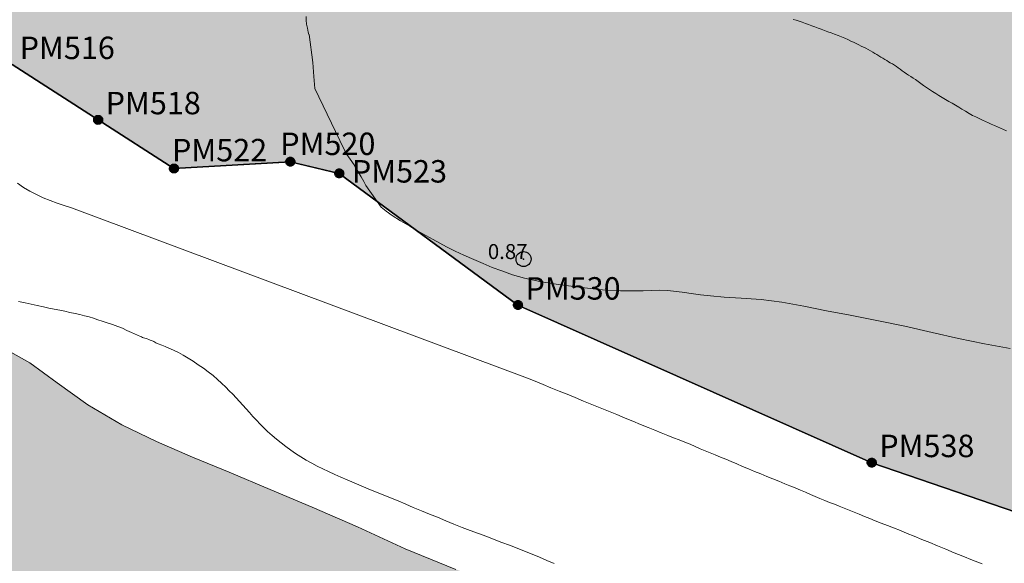
# Model space of a CAD drawing. Extents: x 497737 to 498987, y 1832160 to 1832970.
# Drawn here: x 498490 to 498555, y 1832336 to 1832372 of the extents above; entities that cross this region are included whole.
import ezdxf

# ---------------------------------------------------------------- set-up
doc = ezdxf.new("R2010")
doc.units = 0
doc.header["$MEASUREMENT"] = 0
doc.header["$PDMODE"] = 32
doc.header["$PDSIZE"] = -0.37
for name, color, linetype in [('0BUFER', 7, 'Continuous'), ('0MM', 7, 'Continuous'), ('0TODAS1K', 7, 'Continuous'), ('0VERT1', 7, 'Continuous'), ('1TODAS1K', 7, 'Continuous'), ('1VERTICE', 7, 'Continuous'), ('COTA FOTOGRAMETRICA', 10, 'Continuous'), ('CURVA INTERMEDIA', 17, 'Continuous'), ('CURVA MAESTRA', 17, 'Continuous'), ('LIMITE COSTERO', 7, 'Continuous')]:
    doc.layers.add(name, color=color, linetype=linetype)
doc.styles.add('WMF-Times New Roman0', font='TIMES.TTF')

msp = doc.modelspace()

# ---------------------------------------------------------------- hatches: boundary and pattern name
at = {"linetype": 'Continuous'}
h = msp.add_hatch(color=254, dxfattribs=at)
h.paths.add_polyline_path([(498645.37, 1832330.98), (498647.66, 1832333.75), (498655, 1832329.32), (498658.47, 1832326.55), (498650.87, 1832328.75)], flags=16)
h.paths.add_polyline_path([(498083.53, 1832626.17), (498086.43, 1832626.99), (498092.32, 1832625.77), (498105.23, 1832619.83), (498111.87, 1832622.49), (498116.94, 1832622.62), (498127, 1832618.53), (498138.36, 1832610.35), (498144.92, 1832607.32), (498154.1, 1832599.87), (498167.64, 1832582.22), (498172.9, 1832574.16), (498178.51, 1832568.78), (498187.95, 1832554.5), (498193.37, 1832550.06), (498202.31, 1832544.79), (498208.3, 1832539.24), (498243.59, 1832514.22), (498252.26, 1832510.39), (498265.8, 1832506.85), (498307.46, 1832491.01), (498314.36, 1832489.2), (498323.86, 1832488.68), (498332.4, 1832490.9), (498340.07, 1832493.94), (498349.87, 1832495.61), (498359.96, 1832499.16), (498395.01, 1832516.04), (498418.6, 1832533.54), (498440.84, 1832543.99), (498474.86, 1832554.14), (498483.05, 1832557.62), (498490.47, 1832562.15), (498515.66, 1832568.67), (498534.25, 1832574.85), (498558.06, 1832590.44), (498564.58, 1832594.71), (498573.91, 1832606.72), (498580.84, 1832621.88), (498584.7, 1832636.74), (498586.16, 1832647.17), (498587.02, 1832663.21), (498583.86, 1832683.63), (498572.17, 1832735.42), (498572.75, 1832753.2), (498576.45, 1832764.34), (498580.77, 1832769.41), (498588.25, 1832772.94), (498588.39, 1832772.95), (498604.11, 1832774.03), (498619.16, 1832771.69), (498629.48, 1832767.49), (498635.77, 1832763.18), (498641.25, 1832756.62), (498646.35, 1832745.02), (498650.33, 1832708.45), (498648.93, 1832692.94), (498645.88, 1832682.53), (498642.1, 1832662.67), (498637.77, 1832647.15), (498632.64, 1832618.9), (498627.28, 1832602.89), (498625.34, 1832593.23), (498623.86, 1832563.55), (498624.66, 1832548.91), (498626.78, 1832533.4), (498632.75, 1832514.17), (498647.71, 1832492.68), (498665.42, 1832474.45), (498672.99, 1832464.92), (498684.68, 1832454.06), (498694.7, 1832447.71), (498705.24, 1832436.89), (498709.85, 1832430.24), (498718.95, 1832421.32), (498723.83, 1832414.93), (498727.66, 1832408.11), (498726.08, 1832401.84), (498726.46, 1832396.23), (498725.37, 1832394.77), (498710.94, 1832390.21), (498700.72, 1832388.28), (498693.35, 1832389.27), (498686.42, 1832391.3), (498674.13, 1832392.11), (498658.66, 1832397.12), (498651.98, 1832396.81), (498645.47, 1832398.66), (498635.41, 1832395.83), (498633.76, 1832396.38), (498632.78, 1832398.81), (498631.29, 1832399.09), (498621.8, 1832395.72), (498615.91, 1832399.74), (498602.63, 1832401.58), (498597, 1832406.42), (498595.38, 1832407.8), (498590.68, 1832409.99), (498578.26, 1832407.23), (498569.66, 1832407.82), (498551.98, 1832404.63), (498532.8, 1832397.63), (498520.27, 1832390.19), (498519.83, 1832388.19), (498521.74, 1832384.89), (498521.91, 1832382.54), (498525.2, 1832379.76), (498531.49, 1832377.39), (498539.55, 1832378.94), (498543.39, 1832378.45), (498556.77, 1832372.9), (498562.43, 1832367.61), (498566.62, 1832364.89), (498589.39, 1832355.25), (498599.52, 1832352.67), (498618.51, 1832345.59), (498622.81, 1832344.7), (498629.53, 1832343.32), (498630.42, 1832343.83), (498630.34, 1832345.88), (498626.82, 1832353.75), (498626.5, 1832356.74), (498627.79, 1832360.7), (498630.94, 1832362.3), (498634.51, 1832361.69), (498652.62, 1832354.13), (498666.4, 1832345.79), (498677.96, 1832336.65), (498683.33, 1832329.41), (498685.65, 1832328.1), (498710.03, 1832324.82), (498726.21, 1832326.56), (498745.21, 1832325.3), (498752.71, 1832324), (498762.93, 1832320.05), (498773.01, 1832315), (498787.26, 1832309.69), (498790.01, 1832308.67), (498798.77, 1832304.05), (498819.91, 1832302.65), (498825.25, 1832301.5), (498825.25, 1832281.03), (498817.12, 1832282.8), (498793.21, 1832284.38), (498781.83, 1832290.38), (498765.01, 1832296.63), (498754.82, 1832301.74), (498747.34, 1832304.63), (498742.84, 1832305.41), (498726.62, 1832306.49), (498717.68, 1832305.53), (498722.65, 1832303.5), (498730.49, 1832299.29), (498739.83, 1832295.75), (498751.4, 1832293.37), (498764.56, 1832288.85), (498775.95, 1832289.89), (498787.18, 1832285.35), (498790.48, 1832283.35), (498799.29, 1832282.66), (498813.95, 1832278.3), (498825.25, 1832273.17), (498825.25, 1832251.21), (498806.94, 1832259.52), (498795.62, 1832262.88), (498784.17, 1832263.78), (498778.18, 1832267.41), (498772.94, 1832269.53), (498764.16, 1832268.73), (498761.07, 1832269.14), (498746.25, 1832274.01), (498734.23, 1832276.48), (498722.17, 1832281.06), (498714.12, 1832285.38), (498696.9, 1832292.4), (498684.61, 1832296.01), (498680.31, 1832296.83), (498672.83, 1832298.25), (498657.45, 1832306.49), (498644.48, 1832309.72), (498611.68, 1832323.21), (498602.25, 1832325.71), (498592.79, 1832329.5), (498584.04, 1832331.74), (498578, 1832331.79), (498546.63, 1832342.54), (498522.97, 1832353.08), (498511.02, 1832361.88), (498507.75, 1832362.66), (498499.97, 1832362.21), (498494.9, 1832365.46), (498489.15, 1832369.16), (498474.86, 1832371.54), (498470.86, 1832374.42), (498450.61, 1832382.62), (498429.35, 1832386.21), (498420.85, 1832386.06), (498413.14, 1832389.94), (498402.67, 1832388.35), (498397.3, 1832389.32), (498384.48, 1832394.83), (498375.8, 1832401.78), (498364.16, 1832408.08), (498359.47, 1832408.88), (498350.86, 1832407.75), (498338.35, 1832412.5), (498330.86, 1832416.96), (498323.2, 1832417.34), (498307.66, 1832424.12), (498295.49, 1832431.75), (498263.63, 1832444.57), (498243.45, 1832451.49), (498205.14, 1832462.19), (498191.82, 1832467.39), (498185.34, 1832468.75), (498181.93, 1832468.54), (498178.25, 1832469.78), (498177.75, 1832470.74), (498174.03, 1832471.64), (498171.8, 1832471.6), (498166.29, 1832467.64), (498163.66, 1832467.4), (498162.51, 1832468.99), (498160.8, 1832475.29), (498156.17, 1832476.96), (498153.46, 1832476.68), (498143.9, 1832472.61), (498141.14, 1832473.37), (498134.94, 1832476.9), (498131.81, 1832482.71), (498123.93, 1832482.23), (498096.7, 1832492.68), (498083.38, 1832495.72), (498066.25, 1832501.94), (498057.6, 1832505.74), (498047.13, 1832512.38), (498020.38, 1832524.51), (497979.54, 1832540.61), (497963.48, 1832545), (497952.98, 1832549.28), (497944.98, 1832553.18), (497911.06, 1832569.72), (497887.36, 1832576.93), (497848.34, 1832591.93), (497831.78, 1832596.73), (497815.76, 1832599.35), (497793.06, 1832606.44), (497784.58, 1832610.67), (497780.54, 1832611.08), (497760.25, 1832618.86), (497760.25, 1832640.28), (497785.22, 1832630.71), (497790.25, 1832630.2), (497800.55, 1832625.05), (497820.37, 1832618.86), (497836.19, 1832616.27), (497854.72, 1832610.9), (497893.86, 1832595.85), (497918.39, 1832588.4), (497951.28, 1832572.36), (497961.14, 1832567.55), (497969.91, 1832563.98), (497985.86, 1832559.62), (498028.18, 1832542.93), (498056.66, 1832530.01), (498067.03, 1832523.44), (498073.69, 1832520.51), (498089.04, 1832514.94), (498102.54, 1832511.86), (498127.04, 1832502.46), (498131.97, 1832502.66), (498138.67, 1832501.51), (498144.55, 1832498.12), (498147.17, 1832495.58), (498154.34, 1832496.83), (498158.68, 1832497.31), (498167.98, 1832494.17), (498172.35, 1832491.54), (498178.82, 1832491.14), (498186.63, 1832488.51), (498191.29, 1832488.03), (498197.55, 1832486.62), (498211.49, 1832481.18), (498249.39, 1832470.59), (498270.61, 1832463.32), (498304.61, 1832449.64), (498316.13, 1832442.42), (498327.85, 1832437.13), (498336.82, 1832436.68), (498347.08, 1832430.58), (498353.26, 1832428.23), (498359.85, 1832429.1), (498370.77, 1832427.25), (498386.91, 1832418.52), (498394.87, 1832412.13), (498402.96, 1832408.62), (498416.45, 1832410.67), (498425.44, 1832406.14), (498430.85, 1832406.24), (498456.09, 1832401.98), (498480.58, 1832392.05), (498482.74, 1832390.5), (498496.5, 1832388.2), (498500.16, 1832385.85), (498500.14, 1832391.66), (498502.95, 1832400.19), (498507.42, 1832405.51), (498522.6, 1832414.82), (498548.43, 1832424.31), (498566.11, 1832427.5), (498576.74, 1832427.38), (498587.2, 1832429.68), (498594.15, 1832429.68), (498603.8, 1832425.95), (498611.2, 1832420.58), (498619.38, 1832419.43), (498624.27, 1832417.82), (498631.29, 1832419.09), (498639.29, 1832417.7), (498645.47, 1832418.66), (498648.94, 1832418.35), (498654.3, 1832416.94), (498662.14, 1832416.82), (498677.93, 1832411.9), (498687.74, 1832411.25), (498700.19, 1832408.53), (498702.9, 1832409.04), (498695.84, 1832415.96), (498689.75, 1832424.14), (498682.02, 1832432.07), (498671.06, 1832439.41), (498659.37, 1832450.27), (498650.38, 1832461.23), (498631.3, 1832481.25), (498616.33, 1832502.74), (498613.65, 1832508.24), (498607.68, 1832527.47), (498604.89, 1832545.92), (498604.84, 1832546.21), (498603.89, 1832562.45), (498605.73, 1832597.15), (498608.31, 1832609.24), (498613.22, 1832623.89), (498618.1, 1832650.72), (498622.61, 1832667.23), (498626.24, 1832686.27), (498629.19, 1832696.69), (498630.23, 1832708.26), (498626.8, 1832739.79), (498625.61, 1832742.49), (498624.08, 1832745.98), (498619.95, 1832749.77), (498613.78, 1832752.28), (498603.25, 1832753.92), (498593.85, 1832753.28), (498592.65, 1832749.65), (498592.24, 1832737.17), (498603.24, 1832688.57), (498606.78, 1832666.26), (498605.97, 1832644.39), (498604.06, 1832631.72), (498600.2, 1832616.86), (498592.1, 1832598.4), (498580.38, 1832582.44), (498575.53, 1832577.97), (498545.2, 1832558.12), (498540.56, 1832555.88), (498521.97, 1832549.7), (498498.35, 1832543.53), (498490.88, 1832539.22), (498482.69, 1832535.74), (498448, 1832525.25), (498428.91, 1832516.28), (498403.69, 1832498.03), (498366.59, 1832480.29), (498356.5, 1832476.74), (498345.49, 1832474.58), (498328.91, 1832469.32), (498322.77, 1832468.7), (498313.27, 1832469.22), (498300.35, 1832472.31), (498259.7, 1832487.78), (498244.17, 1832492.1), (498232.02, 1832497.91), (498194.79, 1832524.27), (498192.26, 1832527.58), (498180.86, 1832534.39), (498175.27, 1832539.04), (498171.26, 1832543.48), (498163.06, 1832555.89), (498156.14, 1832563.24), (498139.66, 1832585.83), (498134.26, 1832590.22), (498126.69, 1832594.12), (498117.25, 1832600.9), (498114.53, 1832602.01), (498108.71, 1832600.14), (498101.76, 1832600.14), (498086.73, 1832606.32), (498081.49, 1832605.55), (498070.57, 1832606.66), (498067.55, 1832606.97), (498057.04, 1832605.02), (498050.4, 1832605.92), (498021.36, 1832601.03), (498017.64, 1832599.21), (498010.79, 1832598), (498007.32, 1832598.31), (498001.93, 1832600.15), (497961.88, 1832597.56), (497930.43, 1832598.66), (497924.36, 1832599.85), (497916.01, 1832603.29), (497908.75, 1832608.41), (497890.33, 1832612.41), (497874.45, 1832618.24), (497868.82, 1832621.48), (497859.07, 1832629.91), (497855.46, 1832634.21), (497851.17, 1832641.27), (497846.35, 1832656.97), (497841.96, 1832680.64), (497841.75, 1832686.52), (497844.78, 1832708.45), (497849.85, 1832722.43), (497854.64, 1832739.41), (497879.12, 1832798.63), (497886.91, 1832817.48), (497872.44, 1832811.3), (497842.49, 1832793.67), (497827.03, 1832783.58), (497812.27, 1832778.55), (497800.72, 1832777.26), (497785.87, 1832777.35), (497769.79, 1832773.83), (497763.81, 1832773.44), (497760.25, 1832773.88), (497760.25, 1832793.82), (497765.51, 1832793.37), (497783.77, 1832797.36), (497800.84, 1832797.26), (497809.74, 1832798.39), (497819.91, 1832802.27), (497831.66, 1832810.5), (497863.4, 1832829.19), (497881.99, 1832837.12), (497891.66, 1832840.07), (497899.86, 1832837.96), (497902.88, 1832834.64), (497906.74, 1832827.65), (497908.45, 1832822.2), (497908.15, 1832816.5), (497900.59, 1832798.21), (497873.13, 1832731.77), (497868.93, 1832716.38), (497863.58, 1832701.62), (497861.63, 1832684.28), (497866.01, 1832660.62), (497868.73, 1832650.83), (497870.78, 1832647.07), (497874.39, 1832642.77), (497881.48, 1832636.96), (497897.11, 1832631.09), (497897.78, 1832630.96), (497912.14, 1832628.39), (497917.66, 1832626.49), (497920.61, 1832624.87), (497923.66, 1832621.76), (497931.2, 1832618.64), (497960.59, 1832617.52), (498007.42, 1832620.55), (498010.79, 1832618), (498013.95, 1832620.06), (498050.62, 1832626.24), (498057.04, 1832625.02), (498063.84, 1832626.9), (498068.47, 1832627), (498081.49, 1832625.55)])
for color, points in [(131, [(497760.255, 1832605.43), (497760.655, 1832605.279), (497763.455, 1832604.216), (497766.394, 1832603.125), (497769.463, 1832602.132), (497772.768, 1832601.13), (497776.342, 1832600.198), (497780.142, 1832599.233), (497783.979, 1832598.283), (497787.96, 1832597.394), (497791.817, 1832596.495), (497806.427, 1832594.137), (497806.822, 1832593.987), (497808.886, 1832593.027), (497811.225, 1832591.982), (497813.53, 1832591.093), (497815.635, 1832590.236), (497817.546, 1832589.432), (497819.282, 1832588.721), (497820.73, 1832588.124), (497821.788, 1832587.681), (497822.453, 1832587.441), (497823.171, 1832587.157), (497823.692, 1832586.974), (497824.512, 1832586.65), (497825.488, 1832586.239), (497826.473, 1832585.849), (497827.457, 1832585.46), (497828.532, 1832585.058), (497829.787, 1832584.632), (497831.219, 1832584.113), (497832.777, 1832583.495), (497834.48, 1832582.821), (497836.436, 1832582.07), (497838.537, 1832581.262), (497840.838, 1832580.422), (497843.455, 1832579.481), (497846.273, 1832578.389), (497849.206, 1832577.227), (497852.274, 1832575.988), (497855.458, 1832574.68), (497858.748, 1832573.283), (497862.022, 1832571.844), (497865.255, 1832570.421), (497868.525, 1832569.031), (497871.725, 1832567.646), (497874.876, 1832566.256), (497877.908, 1832564.865), (497880.96, 1832563.466), (497883.907, 1832562.039), (497886.641, 1832560.434), (497889.317, 1832558.924), (497892.176, 1832557.696), (497895.252, 1832556.597), (497898.357, 1832555.629), (497901.457, 1832554.828), (497904.556, 1832554.147), (497907.615, 1832553.363), (497910.518, 1832552.426), (497913.193, 1832551.391), (497915.519, 1832550.256), (497917.494, 1832549.071), (497919.325, 1832547.824), (497921.255, 1832546.585), (497923.34, 1832545.499), (497925.752, 1832544.52), (497928.189, 1832543.602), (497930.58, 1832542.75), (497932.971, 1832541.898), (497935.444, 1832541.014), (497938.016, 1832540.138), (497940.665, 1832539.398), (497943.379, 1832538.821), (497946.096, 1832538.314), (497948.79, 1832537.746), (497951.443, 1832536.838), (497954.106, 1832535.593), (497956.848, 1832534.128), (497959.614, 1832532.724), (497962.457, 1832531.456), (497965.472, 1832530.262), (497968.627, 1832529.061), (497971.929, 1832527.753), (497975.231, 1832526.445), (497978.497, 1832525.105), (497981.684, 1832523.866), (497984.785, 1832522.71), (497987.816, 1832521.676), (497990.76, 1832520.723), (497993.655, 1832519.885), (497996.505, 1832519.113), (497999.248, 1832518.43), (498001.909, 1832517.78), (498004.619, 1832517.133), (498007.399, 1832516.484), (498010.273, 1832515.773), (498013.238, 1832514.931), (498016.133, 1832513.855), (498019.071, 1832512.526), (498022.165, 1832511.111), (498025.308, 1832509.7), (498028.413, 1832508.376), (498031.478, 1832507.067), (498034.596, 1832505.714), (498037.554, 1832504.376), (498040.332, 1832503.063), (498043.012, 1832501.741), (498045.708, 1832500.46), (498048.432, 1832499.191), (498051.181, 1832498.103), (498054.027, 1832497.023), (498057.071, 1832495.96), (498060.225, 1832494.877), (498063.342, 1832493.762), (498066.254, 1832492.608), (498069.11, 1832491.43), (498071.908, 1832490.227), (498074.652, 1832489.069), (498077.323, 1832487.964), (498079.977, 1832486.937), (498082.615, 1832485.869), (498085.24, 1832484.829), (498087.824, 1832483.806), (498090.335, 1832482.836), (498092.87, 1832481.927), (498095.536, 1832480.99), (498098.32, 1832480.053), (498101.347, 1832478.949), (498104.445, 1832477.723), (498107.698, 1832476.411), (498111.041, 1832475.087), (498114.425, 1832473.747), (498117.785, 1832472.464), (498121.041, 1832471.341), (498124.26, 1832470.422), (498127.434, 1832469.569), (498130.501, 1832468.686), (498133.458, 1832467.705), (498136.391, 1832466.662), (498139.225, 1832465.611), (498141.846, 1832464.621), (498144.192, 1832463.834), (498146.291, 1832463.264), (498148.218, 1832462.976), (498150.143, 1832462.925), (498152.023, 1832463.058), (498153.866, 1832463.159), (498155.538, 1832463.067), (498157.145, 1832462.81), (498158.527, 1832462.405), (498159.954, 1832461.816), (498161.632, 1832461.199), (498163.478, 1832460.587), (498165.265, 1832460.188), (498166.9, 1832459.943), (498168.327, 1832459.711), (498169.626, 1832459.457), (498170.844, 1832459.236), (498171.979, 1832459.048), (498173.126, 1832458.949), (498174.302, 1832458.982), (498175.572, 1832459.072), (498176.858, 1832459.085), (498178.005, 1832459.105), (498178.828, 1832459.088), (498179.173, 1832458.999), (498182.432, 1832457.209), (498190.373, 1832454.275), (498192.311, 1832453.591), (498194.601, 1832452.814), (498197.184, 1832451.919), (498199.809, 1832451.128), (498202.522, 1832450.375), (498205.302, 1832449.668), (498208.12, 1832449.116), (498210.851, 1832448.647), (498213.439, 1832448.309), (498215.798, 1832448.186), (498217.943, 1832448.197), (498220.03, 1832448.304), (498222.184, 1832448.458), (498224.472, 1832448.581), (498226.844, 1832448.55), (498229.298, 1832448.242), (498231.764, 1832447.661), (498234.188, 1832446.854), (498236.561, 1832445.922), (498238.759, 1832445.036), (498240.738, 1832444.214), (498242.559, 1832443.48), (498244.275, 1832442.788), (498245.874, 1832442.168), (498247.456, 1832441.505), (498249.067, 1832440.856), (498250.679, 1832440.206), (498252.202, 1832439.641), (498253.651, 1832439.13), (498255.178, 1832438.514), (498256.807, 1832437.906), (498258.719, 1832437.159), (498260.666, 1832436.375), (498262.566, 1832435.657), (498264.491, 1832434.881), (498266.534, 1832434.155), (498268.736, 1832433.34), (498270.933, 1832432.576), (498273.047, 1832431.846), (498274.969, 1832431.241), (498276.87, 1832430.645), (498278.816, 1832429.982), (498280.829, 1832429.244), (498282.789, 1832428.551), (498284.71, 1832427.947), (498286.615, 1832427.301), (498288.54, 1832426.524), (498290.432, 1832425.786), (498292.148, 1832425.094), (498293.835, 1832424.39), (498295.605, 1832423.652), (498297.492, 1832422.843), (498299.359, 1832421.92), (498301.246, 1832420.989), (498303.217, 1832420.024), (498305.167, 1832419.068), (498306.991, 1832418.162), (498308.69, 1832417.307), (498310.326, 1832416.477), (498311.979, 1832415.567), (498313.589, 1832414.675), (498315.146, 1832413.828), (498316.635, 1832413.058), (498318.104, 1832412.295), (498319.56, 1832411.562), (498321.012, 1832410.88), (498322.33, 1832410.227), (498323.498, 1832409.683), (498324.54, 1832409.19), (498325.561, 1832408.705), (498326.611, 1832408.233), (498327.686, 1832407.702), (498328.992, 1832406.957), (498330.498, 1832406.107), (498332.004, 1832405.256), (498333.401, 1832404.498), (498334.715, 1832403.896), (498336.113, 1832403.381), (498337.683, 1832402.87), (498339.383, 1832402.257), (498341.182, 1832401.532), (498342.982, 1832400.806), (498344.849, 1832400.127), (498346.829, 1832399.426), (498348.91, 1832398.733), (498350.986, 1832398.091), (498353.083, 1832397.44), (498355.231, 1832396.793), (498357.433, 1832396.1), (498359.56, 1832395.34), (498361.539, 1832394.517), (498363.406, 1832393.716), (498365.122, 1832392.903), (498366.607, 1832392.061), (498367.941, 1832391.207), (498369.288, 1832390.323), (498370.735, 1832389.448), (498372.292, 1832388.602), (498373.894, 1832387.81), (498375.472, 1832387.076), (498377.108, 1832386.368), (498378.904, 1832385.693), (498380.892, 1832385.013), (498383.052, 1832384.337), (498385.209, 1832383.711), (498387.361, 1832383.135), (498389.492, 1832382.689), (498391.498, 1832382.416), (498393.312, 1832382.147), (498394.702, 1832381.854), (498395.472, 1832381.592), (498400.577, 1832380.313), (498402.285, 1832379.965), (498404.136, 1832379.608), (498406.046, 1832379.276), (498407.859, 1832379.007), (498409.606, 1832378.814), (498411.307, 1832378.688), (498412.949, 1832378.537), (498414.566, 1832378.444), (498416.062, 1832378.352), (498423.536, 1832376.434), (498426.687, 1832375.139), (498427.817, 1832374.684), (498429.563, 1832374.004), (498431.898, 1832373.039), (498434.752, 1832371.912), (498437.958, 1832370.571), (498441.206, 1832369.213), (498449.247, 1832365.709), (498450.211, 1832365.289), (498451.88, 1832364.556), (498454.198, 1832363.558), (498456.919, 1832362.496), (498459.817, 1832361.31), (498462.798, 1832360.142), (498465.887, 1832358.929), (498468.962, 1832357.747), (498471.823, 1832356.779), (498474.282, 1832356.001), (498476.394, 1832355.364), (498478.237, 1832354.686), (498479.915, 1832353.975), (498481.593, 1832353.263), (498483.142, 1832352.605), (498484.789, 1832351.881), (498486.619, 1832351.107), (498488.508, 1832350.234), (498490.335, 1832349.209), (498492.165, 1832347.88), (498494.215, 1832346.411), (498496.474, 1832345.083), (498498.812, 1832343.95), (498501.217, 1832342.916), (498503.661, 1832341.916), (498506.411, 1832340.741), (498509.214, 1832339.57), (498512.237, 1832338.258), (498515.419, 1832336.78), (498518.823, 1832335.413), (498522.414, 1832334.071), (498526.235, 1832332.735), (498530.109, 1832331.529), (498533.985, 1832330.575), (498537.456, 1832329.989), (498540.46, 1832329.619), (498543.043, 1832329.269), (498545.149, 1832328.862), (498546.628, 1832328.283), (498547.722, 1832327.684), (498548.689, 1832327.087), (498549.622, 1832326.528), (498550.79, 1832326.051), (498552.33, 1832325.497), (498554.398, 1832324.752), (498557.029, 1832323.777), (498560.07, 1832322.634), (498563.458, 1832321.35), (498567.241, 1832320.106), (498571.297, 1832318.977), (498575.416, 1832317.999), (498579.584, 1832317.203), (498583.719, 1832316.573), (498587.828, 1832316.003), (498591.945, 1832315.455), (498596.019, 1832314.799), (498600.091, 1832313.891), (498603.987, 1832312.803), (498607.647, 1832311.382), (498611.151, 1832309.949), (498614.528, 1832308.517), (498617.864, 1832307.229), (498621.138, 1832305.915), (498624.465, 1832304.605), (498628.008, 1832303.207), (498631.676, 1832301.807), (498635.325, 1832300.668), (498638.955, 1832299.916), (498642.406, 1832299.464), (498645.709, 1832299.022), (498648.815, 1832298.408), (498651.729, 1832297.57), (498654.463, 1832296.603), (498656.955, 1832295.66), (498659.109, 1832294.754), (498660.973, 1832293.941), (498662.677, 1832293.168), (498664.267, 1832292.367), (498665.801, 1832291.487), (498667.347, 1832290.577), (498668.971, 1832289.61), (498670.682, 1832288.607), (498672.504, 1832287.509), (498674.457, 1832286.357), (498676.508, 1832285.139), (498678.742, 1832283.872), (498681.144, 1832282.587), (498683.625, 1832281.37), (498686.306, 1832280.148), (498689.229, 1832278.776), (498692.282, 1832277.477), (498695.323, 1832276.208), (498698.394, 1832274.952), (498701.443, 1832273.705), (498704.415, 1832272.515), (498707.395, 1832271.347), (498710.397, 1832270.169), (498713.253, 1832269.128), (498716.018, 1832268.174), (498718.664, 1832267.42), (498721.193, 1832266.815), (498723.515, 1832266.32), (498725.585, 1832265.826), (498727.446, 1832265.192), (498729.102, 1832264.489), (498730.641, 1832263.683), (498732.18, 1832263.003), (498733.742, 1832262.44), (498735.404, 1832261.937), (498737.275, 1832261.45), (498739.275, 1832260.909), (498741.483, 1832260.259), (498743.959, 1832259.398), (498746.663, 1832258.418), (498749.371, 1832257.386), (498751.962, 1832256.377), (498754.589, 1832255.454), (498757.217, 1832254.658), (498759.833, 1832254.143), (498762.4, 1832253.876), (498765.106, 1832253.703), (498767.829, 1832253.448), (498770.359, 1832252.968), (498772.591, 1832252.005), (498774.617, 1832250.849), (498776.59, 1832249.562), (498778.527, 1832248.189), (498780.374, 1832246.778), (498782.203, 1832245.449), (498784.117, 1832244.389), (498786.116, 1832243.596), (498788.089, 1832242.865), (498789.975, 1832242.17), (498791.831, 1832241.461), (498793.644, 1832240.77), (498795.478, 1832240.071), (498797.373, 1832239.397), (498799.412, 1832238.765), (498801.577, 1832238.132), (498803.768, 1832237.564), (498805.993, 1832236.957), (498808.396, 1832236.227), (498811.063, 1832235.464), (498813.916, 1832234.726), (498816.77, 1832233.988), (498819.485, 1832233.282), (498821.907, 1832232.847), (498823.953, 1832232.54), (498825.255, 1832232.34), (498825.255, 1832196.124), (498823.385, 1832196.124), (498823.377, 1832196.124), (498822.677, 1832196.124), (497760.255, 1832196.124), (497760.255, 1832196.146)]), (174, [(498494.9, 1832365.16), (498494.85, 1832365.17), (498494.8, 1832365.18), (498494.75, 1832365.2), (498494.71, 1832365.23), (498494.67, 1832365.27), (498494.64, 1832365.31), (498494.62, 1832365.36), (498494.6, 1832365.41), (498494.6, 1832365.46), (498494.6, 1832365.52), (498494.62, 1832365.57), (498494.64, 1832365.61), (498494.67, 1832365.66), (498494.71, 1832365.69), (498494.75, 1832365.72), (498494.8, 1832365.75), (498494.85, 1832365.76), (498494.9, 1832365.76), (498494.95, 1832365.76), (498495, 1832365.75), (498495.05, 1832365.72), (498495.09, 1832365.69), (498495.13, 1832365.66), (498495.16, 1832365.61), (498495.18, 1832365.57), (498495.19, 1832365.52), (498495.2, 1832365.46), (498495.19, 1832365.41), (498495.18, 1832365.36), (498495.16, 1832365.31), (498495.13, 1832365.27), (498495.09, 1832365.23), (498495.05, 1832365.2), (498495, 1832365.18), (498494.95, 1832365.17)]), (174, [(498507.75, 1832362.36), (498507.7, 1832362.36), (498507.65, 1832362.38), (498507.6, 1832362.4), (498507.56, 1832362.43), (498507.52, 1832362.47), (498507.49, 1832362.51), (498507.47, 1832362.56), (498507.46, 1832362.61), (498507.45, 1832362.66), (498507.46, 1832362.71), (498507.47, 1832362.76), (498507.49, 1832362.81), (498507.52, 1832362.85), (498507.56, 1832362.89), (498507.6, 1832362.92), (498507.65, 1832362.94), (498507.7, 1832362.96), (498507.75, 1832362.96), (498507.8, 1832362.96), (498507.85, 1832362.94), (498507.9, 1832362.92), (498507.94, 1832362.89), (498507.98, 1832362.85), (498508.01, 1832362.81), (498508.03, 1832362.76), (498508.05, 1832362.71), (498508.05, 1832362.66), (498508.05, 1832362.61), (498508.03, 1832362.56), (498508.01, 1832362.51), (498507.98, 1832362.47), (498507.94, 1832362.43), (498507.9, 1832362.4), (498507.85, 1832362.38), (498507.8, 1832362.36)]), (174, [(498499.97, 1832361.91), (498499.92, 1832361.91), (498499.87, 1832361.93), (498499.82, 1832361.95), (498499.78, 1832361.98), (498499.74, 1832362.02), (498499.71, 1832362.06), (498499.69, 1832362.11), (498499.67, 1832362.16), (498499.67, 1832362.21), (498499.67, 1832362.26), (498499.69, 1832362.31), (498499.71, 1832362.36), (498499.74, 1832362.4), (498499.78, 1832362.44), (498499.82, 1832362.47), (498499.87, 1832362.49), (498499.92, 1832362.5), (498499.97, 1832362.51), (498500.02, 1832362.5), (498500.07, 1832362.49), (498500.12, 1832362.47), (498500.16, 1832362.44), (498500.2, 1832362.4), (498500.23, 1832362.36), (498500.25, 1832362.31), (498500.26, 1832362.26), (498500.27, 1832362.21), (498500.26, 1832362.16), (498500.25, 1832362.11), (498500.23, 1832362.06), (498500.2, 1832362.02), (498500.16, 1832361.98), (498500.12, 1832361.95), (498500.07, 1832361.93), (498500.02, 1832361.91)]), (174, [(498511.02, 1832361.58), (498510.96, 1832361.58), (498510.91, 1832361.6), (498510.87, 1832361.62), (498510.82, 1832361.65), (498510.79, 1832361.69), (498510.76, 1832361.73), (498510.74, 1832361.78), (498510.72, 1832361.83), (498510.72, 1832361.88), (498510.72, 1832361.93), (498510.74, 1832361.98), (498510.76, 1832362.03), (498510.79, 1832362.07), (498510.82, 1832362.11), (498510.87, 1832362.14), (498510.91, 1832362.16), (498510.96, 1832362.18), (498511.02, 1832362.18), (498511.07, 1832362.18), (498511.12, 1832362.16), (498511.17, 1832362.14), (498511.21, 1832362.11), (498511.25, 1832362.07), (498511.28, 1832362.03), (498511.3, 1832361.98), (498511.31, 1832361.93), (498511.32, 1832361.88), (498511.31, 1832361.83), (498511.3, 1832361.78), (498511.28, 1832361.73), (498511.25, 1832361.69), (498511.21, 1832361.65), (498511.17, 1832361.62), (498511.12, 1832361.6), (498511.07, 1832361.58)]), (174, [(498522.97, 1832352.78), (498522.92, 1832352.78), (498522.87, 1832352.8), (498522.82, 1832352.82), (498522.78, 1832352.85), (498522.74, 1832352.89), (498522.71, 1832352.93), (498522.69, 1832352.98), (498522.67, 1832353.03), (498522.67, 1832353.08), (498522.67, 1832353.13), (498522.69, 1832353.18), (498522.71, 1832353.23), (498522.74, 1832353.27), (498522.78, 1832353.31), (498522.82, 1832353.34), (498522.87, 1832353.36), (498522.92, 1832353.38), (498522.97, 1832353.38), (498523.02, 1832353.38), (498523.07, 1832353.36), (498523.12, 1832353.34), (498523.16, 1832353.31), (498523.2, 1832353.27), (498523.23, 1832353.23), (498523.25, 1832353.18), (498523.26, 1832353.13), (498523.27, 1832353.08), (498523.26, 1832353.03), (498523.25, 1832352.98), (498523.23, 1832352.93), (498523.2, 1832352.89), (498523.16, 1832352.85), (498523.12, 1832352.82), (498523.07, 1832352.8), (498523.02, 1832352.78)]), (174, [(498546.63, 1832342.24), (498546.58, 1832342.25), (498546.53, 1832342.26), (498546.48, 1832342.29), (498546.44, 1832342.32), (498546.4, 1832342.35), (498546.37, 1832342.4), (498546.35, 1832342.44), (498546.33, 1832342.49), (498546.33, 1832342.54), (498546.33, 1832342.6), (498546.35, 1832342.65), (498546.37, 1832342.69), (498546.4, 1832342.74), (498546.44, 1832342.77), (498546.48, 1832342.8), (498546.53, 1832342.83), (498546.58, 1832342.84), (498546.63, 1832342.84), (498546.68, 1832342.84), (498546.73, 1832342.83), (498546.78, 1832342.8), (498546.82, 1832342.77), (498546.86, 1832342.74), (498546.89, 1832342.69), (498546.91, 1832342.65), (498546.93, 1832342.6), (498546.93, 1832342.54), (498546.93, 1832342.49), (498546.91, 1832342.44), (498546.89, 1832342.4), (498546.86, 1832342.35), (498546.82, 1832342.32), (498546.78, 1832342.29), (498546.73, 1832342.26), (498546.68, 1832342.25)])]:
    msp.add_hatch(color=color, dxfattribs=at).paths.add_polyline_path(points)

# ---------------------------------------------------------------- linework, layer by layer
at = {"layer": '0BUFER'}
msp.add_lwpolyline([(498714.12, 1832285.38), (498696.9, 1832292.4), (498684.61, 1832296.01), (498680.31, 1832296.83), (498672.83, 1832298.25), (498657.45, 1832306.49), (498644.48, 1832309.72), (498611.68, 1832323.21), (498602.25, 1832325.71), (498592.79, 1832329.5), (498584.04, 1832331.74), (498578, 1832331.79), (498546.63, 1832342.54), (498522.97, 1832353.08), (498511.02, 1832361.88), (498507.75, 1832362.66), (498499.97, 1832362.21), (498494.9, 1832365.46), (498489.15, 1832369.16)], dxfattribs=at)
at = {"layer": '0MM', "linetype": 'Continuous', "lineweight": 20, "ltscale": 0.09}
for points in [[(498489.15, 1832369.16), (498494.9, 1832365.46)], [(498494.9, 1832365.46), (498499.97, 1832362.21)], [(498499.97, 1832362.21), (498507.75, 1832362.66)], [(498507.75, 1832362.66), (498511.02, 1832361.88)], [(498511.02, 1832361.88), (498522.97, 1832353.08)], [(498522.97, 1832353.08), (498546.63, 1832342.54)], [(498546.63, 1832342.54), (498578, 1832331.79)]]:
    msp.add_lwpolyline(points, dxfattribs=at)
at = {"layer": '0TODAS1K', "elevation": 0.007}
for points in [[(498489.153, 1832369.155), (498494.899, 1832365.464)], [(498494.899, 1832365.464), (498499.968, 1832362.208)], [(498499.968, 1832362.208), (498507.751, 1832362.66)], [(498507.751, 1832362.66), (498511.017, 1832361.88)], [(498511.017, 1832361.88), (498522.968, 1832353.08)], [(498522.968, 1832353.08), (498546.63, 1832342.545)], [(498546.63, 1832342.545), (498578, 1832331.786)]]:
    msp.add_lwpolyline(points, dxfattribs=at)
at = {"layer": '0VERT1', "color": 174}
for points in [[(498494.9, 1832365.16), (498494.85, 1832365.17), (498494.8, 1832365.18), (498494.75, 1832365.2), (498494.71, 1832365.23), (498494.67, 1832365.27), (498494.64, 1832365.31), (498494.62, 1832365.36), (498494.6, 1832365.41), (498494.6, 1832365.46), (498494.6, 1832365.52), (498494.62, 1832365.57), (498494.64, 1832365.61), (498494.67, 1832365.66), (498494.71, 1832365.69), (498494.75, 1832365.72), (498494.8, 1832365.75), (498494.85, 1832365.76), (498494.9, 1832365.76), (498494.95, 1832365.76), (498495, 1832365.75), (498495.05, 1832365.72), (498495.09, 1832365.69), (498495.13, 1832365.66), (498495.16, 1832365.61), (498495.18, 1832365.57), (498495.19, 1832365.52), (498495.2, 1832365.46), (498495.19, 1832365.41), (498495.18, 1832365.36), (498495.16, 1832365.31), (498495.13, 1832365.27), (498495.09, 1832365.23), (498495.05, 1832365.2), (498495, 1832365.18), (498494.95, 1832365.17), (498494.9, 1832365.16)], [(498507.75, 1832362.36), (498507.7, 1832362.36), (498507.65, 1832362.38), (498507.6, 1832362.4), (498507.56, 1832362.43), (498507.52, 1832362.47), (498507.49, 1832362.51), (498507.47, 1832362.56), (498507.46, 1832362.61), (498507.45, 1832362.66), (498507.46, 1832362.71), (498507.47, 1832362.76), (498507.49, 1832362.81), (498507.52, 1832362.85), (498507.56, 1832362.89), (498507.6, 1832362.92), (498507.65, 1832362.94), (498507.7, 1832362.96), (498507.75, 1832362.96), (498507.8, 1832362.96), (498507.85, 1832362.94), (498507.9, 1832362.92), (498507.94, 1832362.89), (498507.98, 1832362.85), (498508.01, 1832362.81), (498508.03, 1832362.76), (498508.05, 1832362.71), (498508.05, 1832362.66), (498508.05, 1832362.61), (498508.03, 1832362.56), (498508.01, 1832362.51), (498507.98, 1832362.47), (498507.94, 1832362.43), (498507.9, 1832362.4), (498507.85, 1832362.38), (498507.8, 1832362.36), (498507.75, 1832362.36)], [(498499.97, 1832361.91), (498499.92, 1832361.91), (498499.87, 1832361.93), (498499.82, 1832361.95), (498499.78, 1832361.98), (498499.74, 1832362.02), (498499.71, 1832362.06), (498499.69, 1832362.11), (498499.67, 1832362.16), (498499.67, 1832362.21), (498499.67, 1832362.26), (498499.69, 1832362.31), (498499.71, 1832362.36), (498499.74, 1832362.4), (498499.78, 1832362.44), (498499.82, 1832362.47), (498499.87, 1832362.49), (498499.92, 1832362.5), (498499.97, 1832362.51), (498500.02, 1832362.5), (498500.07, 1832362.49), (498500.12, 1832362.47), (498500.16, 1832362.44), (498500.2, 1832362.4), (498500.23, 1832362.36), (498500.25, 1832362.31), (498500.26, 1832362.26), (498500.27, 1832362.21), (498500.26, 1832362.16), (498500.25, 1832362.11), (498500.23, 1832362.06), (498500.2, 1832362.02), (498500.16, 1832361.98), (498500.12, 1832361.95), (498500.07, 1832361.93), (498500.02, 1832361.91), (498499.97, 1832361.91)], [(498511.02, 1832361.58), (498510.96, 1832361.58), (498510.91, 1832361.6), (498510.87, 1832361.62), (498510.82, 1832361.65), (498510.79, 1832361.69), (498510.76, 1832361.73), (498510.74, 1832361.78), (498510.72, 1832361.83), (498510.72, 1832361.88), (498510.72, 1832361.93), (498510.74, 1832361.98), (498510.76, 1832362.03), (498510.79, 1832362.07), (498510.82, 1832362.11), (498510.87, 1832362.14), (498510.91, 1832362.16), (498510.96, 1832362.18), (498511.02, 1832362.18), (498511.07, 1832362.18), (498511.12, 1832362.16), (498511.17, 1832362.14), (498511.21, 1832362.11), (498511.25, 1832362.07), (498511.28, 1832362.03), (498511.3, 1832361.98), (498511.31, 1832361.93), (498511.32, 1832361.88), (498511.31, 1832361.83), (498511.3, 1832361.78), (498511.28, 1832361.73), (498511.25, 1832361.69), (498511.21, 1832361.65), (498511.17, 1832361.62), (498511.12, 1832361.6), (498511.07, 1832361.58), (498511.02, 1832361.58)], [(498522.97, 1832352.78), (498522.92, 1832352.78), (498522.87, 1832352.8), (498522.82, 1832352.82), (498522.78, 1832352.85), (498522.74, 1832352.89), (498522.71, 1832352.93), (498522.69, 1832352.98), (498522.67, 1832353.03), (498522.67, 1832353.08), (498522.67, 1832353.13), (498522.69, 1832353.18), (498522.71, 1832353.23), (498522.74, 1832353.27), (498522.78, 1832353.31), (498522.82, 1832353.34), (498522.87, 1832353.36), (498522.92, 1832353.38), (498522.97, 1832353.38), (498523.02, 1832353.38), (498523.07, 1832353.36), (498523.12, 1832353.34), (498523.16, 1832353.31), (498523.2, 1832353.27), (498523.23, 1832353.23), (498523.25, 1832353.18), (498523.26, 1832353.13), (498523.27, 1832353.08), (498523.26, 1832353.03), (498523.25, 1832352.98), (498523.23, 1832352.93), (498523.2, 1832352.89), (498523.16, 1832352.85), (498523.12, 1832352.82), (498523.07, 1832352.8), (498523.02, 1832352.78), (498522.97, 1832352.78)], [(498546.63, 1832342.24), (498546.58, 1832342.25), (498546.53, 1832342.26), (498546.48, 1832342.29), (498546.44, 1832342.32), (498546.4, 1832342.35), (498546.37, 1832342.4), (498546.35, 1832342.44), (498546.33, 1832342.49), (498546.33, 1832342.54), (498546.33, 1832342.6), (498546.35, 1832342.65), (498546.37, 1832342.69), (498546.4, 1832342.74), (498546.44, 1832342.77), (498546.48, 1832342.8), (498546.53, 1832342.83), (498546.58, 1832342.84), (498546.63, 1832342.84), (498546.68, 1832342.84), (498546.73, 1832342.83), (498546.78, 1832342.8), (498546.82, 1832342.77), (498546.86, 1832342.74), (498546.89, 1832342.69), (498546.91, 1832342.65), (498546.93, 1832342.6), (498546.93, 1832342.54), (498546.93, 1832342.49), (498546.91, 1832342.44), (498546.89, 1832342.4), (498546.86, 1832342.35), (498546.82, 1832342.32), (498546.78, 1832342.29), (498546.73, 1832342.26), (498546.68, 1832342.25), (498546.63, 1832342.24)]]:
    msp.add_lwpolyline(points, dxfattribs=at)
at = {"layer": 'COTA FOTOGRAMETRICA'}
msp.add_point((498523.343, 1832356.157, 0.874), dxfattribs=at)
at = {"layer": 'CURVA INTERMEDIA', "color": 17, "linetype": 'Continuous', "lineweight": 9}
for points, elevation in [([(498508.798, 1832372.38), (498508.818, 1832372.119), (498508.837, 1832371.859), (498508.9, 1832371.581), (498508.951, 1832371.333), (498508.993, 1832371.172), (498509, 1832371.174), (498509.251, 1832369.307), (498509.323, 1832368.359), (498509.384, 1832367.558), (498511.322, 1832363.532), (498511.539, 1832363.156), (498511.762, 1832362.837), (498512.011, 1832362.458), (498512.263, 1832362.026), (498512.49, 1832361.656), (498512.661, 1832361.333), (498512.807, 1832361.072), (498513.828, 1832359.619), (498514.152, 1832359.361), (498514.562, 1832359.067), (498515.123, 1832358.711), (498515.737, 1832358.359), (498516.264, 1832358.043), (498516.821, 1832357.739), (498517.292, 1832357.471), (498517.741, 1832357.211), (498518.199, 1832356.974), (498518.765, 1832356.691), (498519.362, 1832356.422), (498520.024, 1832356.126), (498520.651, 1832355.87), (498521.248, 1832355.601), (498521.884, 1832355.366), (498522.606, 1832355.096), (498523.398, 1832354.873), (498524.442, 1832354.648), (498525.534, 1832354.479), (498526.679, 1832354.314), (498527.788, 1832354.188), (498528.825, 1832354.067), (498529.822, 1832354.038), (498530.22, 1832354.035), (498531.354, 1832354.022), (498532.463, 1832354.076), (498532.978, 1832354.049), (498533.957, 1832353.948), (498533.957, 1832353.949), (498534.139, 1832353.913), (498534.403, 1832353.881), (498534.711, 1832353.831), (498535.166, 1832353.771), (498535.842, 1832353.696), (498536.77, 1832353.62), (498537.898, 1832353.537), (498539.225, 1832353.449), (498540.62, 1832353.282), (498542.076, 1832353.015), (498543.61, 1832352.691), (498545.183, 1832352.401), (498546.959, 1832352.053), (498548.843, 1832351.661), (498550.667, 1832351.244), (498552.425, 1832350.853), (498554.171, 1832350.492), (498555.883, 1832350.171)], 1.026), ([(498554.011, 1832335.781), (498553.359, 1832336.038), (498552.708, 1832336.298), (498552.145, 1832336.526), (498551.583, 1832336.757), (498551.021, 1832336.987), (498550.502, 1832337.199), (498549.983, 1832337.412), (498549.464, 1832337.624), (498549.003, 1832337.814), (498548.542, 1832338.003), (498548.08, 1832338.19), (498547.674, 1832338.349), (498547.266, 1832338.505), (498546.86, 1832338.664), (498546.499, 1832338.81), (498546.139, 1832338.958), (498545.779, 1832339.106), (498545.448, 1832339.243), (498545.116, 1832339.379), (498544.784, 1832339.513), (498544.457, 1832339.639), (498544.129, 1832339.763), (498543.802, 1832339.889), (498543.484, 1832340.017), (498543.166, 1832340.147), (498542.85, 1832340.279), (498542.521, 1832340.421), (498542.193, 1832340.565), (498541.864, 1832340.707), (498541.512, 1832340.853), (498541.158, 1832340.997), (498540.805, 1832341.14), (498540.408, 1832341.302), (498540.012, 1832341.465), (498539.615, 1832341.627), (498539.204, 1832341.794), (498538.793, 1832341.961), (498538.383, 1832342.131), (498537.996, 1832342.297), (498537.611, 1832342.465), (498537.224, 1832342.63), (498536.871, 1832342.776), (498536.518, 1832342.919), (498536.164, 1832343.063), (498535.825, 1832343.201), (498535.485, 1832343.339), (498535.147, 1832343.479), (498534.811, 1832343.624), (498534.476, 1832343.772), (498534.14, 1832343.916), (498533.756, 1832344.068), (498533.37, 1832344.215), (498532.985, 1832344.364), (498532.552, 1832344.539), (498532.119, 1832344.716), (498531.687, 1832344.894), (498531.168, 1832345.106), (498530.649, 1832345.319), (498530.13, 1832345.531), (498529.575, 1832345.758), (498529.02, 1832345.985), (498528.465, 1832346.212), (498527.91, 1832346.439), (498527.354, 1832346.666), (498526.799, 1832346.893), (498526.258, 1832347.114), (498525.718, 1832347.335), (498525.177, 1832347.556), (498524.651, 1832347.772), (498524.126, 1832347.988), (498523.599, 1832348.202), (498493.114, 1832359.583), (498492.638, 1832359.736), (498492.163, 1832359.891), (498491.695, 1832360.063), (498491.233, 1832360.254), (498490.779, 1832360.463), (498490.337, 1832360.694), (498489.916, 1832360.951), (498489.508, 1832361.23)], 1.002)]:
    msp.add_lwpolyline(points, dxfattribs=dict(at, elevation=elevation))
at = {"layer": 'CURVA MAESTRA', "color": 17, "linetype": 'Continuous', "lineweight": 13}
for points, elevation in [([(498541.382, 1832372.181), (498541.582, 1832372.115), (498541.784, 1832372.052), (498541.984, 1832371.986), (498542.197, 1832371.91), (498542.408, 1832371.83), (498542.62, 1832371.751), (498542.832, 1832371.673), (498543.044, 1832371.594), (498543.256, 1832371.516), (498543.475, 1832371.435), (498543.694, 1832371.353), (498543.913, 1832371.272), (498544.147, 1832371.187), (498544.382, 1832371.102), (498544.614, 1832371.011), (498544.822, 1832370.922), (498545.028, 1832370.829), (498545.232, 1832370.733), (498545.407, 1832370.646), (498545.58, 1832370.556), (498545.755, 1832370.468), (498545.911, 1832370.396), (498546.067, 1832370.326), (498546.222, 1832370.252), (498546.381, 1832370.166), (498546.537, 1832370.076), (498546.693, 1832369.984), (498546.829, 1832369.904), (498546.964, 1832369.823), (498547.099, 1832369.742), (498547.234, 1832369.662), (498547.37, 1832369.581), (498547.505, 1832369.5), (498547.626, 1832369.426), (498547.747, 1832369.35), (498547.868, 1832369.276), (498548.004, 1832369.196), (498548.14, 1832369.117), (498548.274, 1832369.034), (498548.405, 1832368.942), (498548.533, 1832368.845), (498548.662, 1832368.749), (498548.805, 1832368.647), (498548.949, 1832368.546), (498549.094, 1832368.447), (498549.248, 1832368.35), (498549.403, 1832368.255), (498549.556, 1832368.157), (498549.732, 1832368.029), (498549.904, 1832367.896), (498550.078, 1832367.767), (498550.282, 1832367.629), (498550.488, 1832367.496), (498550.695, 1832367.363), (498550.907, 1832367.224), (498551.119, 1832367.084), (498551.334, 1832366.95), (498551.559, 1832366.821), (498551.787, 1832366.697), (498552.013, 1832366.571), (498552.229, 1832366.442), (498552.444, 1832366.31), (498552.66, 1832366.18), (498552.896, 1832366.038), (498553.133, 1832365.897), (498553.373, 1832365.763), (498553.589, 1832365.653), (498553.807, 1832365.548), (498554.026, 1832365.445), (498554.224, 1832365.354), (498554.424, 1832365.265), (498554.623, 1832365.176), (498554.829, 1832365.082), (498555.034, 1832364.989), (498555.241, 1832364.898), (498555.435, 1832364.817), (498555.63, 1832364.738)], 0.01), ([(498489.57, 1832353.324), (498490.011, 1832353.229), (498490.419, 1832353.137), (498490.827, 1832353.045), (498491.236, 1832352.955), (498491.601, 1832352.88), (498491.967, 1832352.808), (498492.332, 1832352.734), (498492.673, 1832352.664), (498493.015, 1832352.593), (498493.355, 1832352.518), (498493.67, 1832352.445), (498493.983, 1832352.369), (498494.295, 1832352.285), (498494.586, 1832352.196), (498494.875, 1832352.101), (498495.164, 1832352.005), (498495.513, 1832351.893), (498495.862, 1832351.778), (498496.207, 1832351.654), (498496.517, 1832351.526), (498496.823, 1832351.39), (498497.129, 1832351.252), (498497.327, 1832351.162), (498497.525, 1832351.071), (498497.725, 1832350.983), (498497.797, 1832350.952), (498497.869, 1832350.922), (498497.942, 1832350.894), (498498.024, 1832350.868), (498498.106, 1832350.845), (498498.188, 1832350.819), (498498.283, 1832350.783), (498498.376, 1832350.744), (498498.469, 1832350.704), (498498.618, 1832350.636), (498498.766, 1832350.565), (498498.915, 1832350.496), (498499.152, 1832350.397), (498499.391, 1832350.303), (498499.628, 1832350.204), (498499.948, 1832350.059), (498500.264, 1832349.906), (498500.575, 1832349.742), (498500.923, 1832349.539), (498501.263, 1832349.321), (498501.598, 1832349.096), (498501.934, 1832348.861), (498502.265, 1832348.618), (498502.586, 1832348.364), (498502.875, 1832348.114), (498503.156, 1832347.854), (498503.431, 1832347.589), (498503.666, 1832347.355), (498503.896, 1832347.117), (498504.124, 1832346.877), (498504.347, 1832346.637), (498504.567, 1832346.394), (498504.787, 1832346.151), (498505.018, 1832345.895), (498505.25, 1832345.64), (498505.484, 1832345.387), (498505.729, 1832345.128), (498505.977, 1832344.873), (498506.233, 1832344.626), (498506.527, 1832344.368), (498506.831, 1832344.12), (498507.138, 1832343.877), (498507.455, 1832343.629), (498507.776, 1832343.386), (498508.105, 1832343.154), (498508.456, 1832342.929), (498508.816, 1832342.716), (498509.18, 1832342.512), (498509.553, 1832342.316), (498509.931, 1832342.13), (498510.312, 1832341.948), (498510.722, 1832341.758), (498511.135, 1832341.573), (498511.549, 1832341.391), (498512.013, 1832341.189), (498512.479, 1832340.99), (498512.946, 1832340.795), (498513.446, 1832340.597), (498513.947, 1832340.404), (498514.447, 1832340.206), (498514.957, 1832339.992), (498515.465, 1832339.773), (498515.974, 1832339.557), (498516.514, 1832339.334), (498517.055, 1832339.113), (498517.596, 1832338.893), (498518.143, 1832338.667), (498518.69, 1832338.442), (498519.239, 1832338.221), (498519.784, 1832338.011), (498520.332, 1832337.806), (498520.879, 1832337.601), (498521.39, 1832337.41), (498521.901, 1832337.218), (498522.411, 1832337.025), (498522.913, 1832336.832), (498523.413, 1832336.637), (498523.912, 1832336.437), (498524.407, 1832336.229), (498524.901, 1832336.016), (498525.395, 1832335.805)], 0.004)]:
    msp.add_lwpolyline(points, dxfattribs=dict(at, elevation=elevation))
at = {"layer": 'LIMITE COSTERO', "linetype": 'Continuous', "lineweight": 20, "ltscale": 0.5}
msp.add_lwpolyline([(498488.508, 1832350.234), (498490.335, 1832349.209), (498492.165, 1832347.88), (498494.215, 1832346.411), (498496.474, 1832345.083), (498498.812, 1832343.95), (498501.217, 1832342.916), (498503.661, 1832341.916), (498506.411, 1832340.741), (498509.214, 1832339.57), (498512.237, 1832338.258), (498515.419, 1832336.78), (498518.823, 1832335.413)], dxfattribs=at)
at = {"layer": 'LIMITE COSTERO', "linetype": 'Continuous', "lineweight": 20, "ltscale": 0.5, "elevation": 0.007}
msp.add_lwpolyline([(498488.508, 1832350.234), (498490.335, 1832349.209), (498492.165, 1832347.88), (498494.215, 1832346.411), (498496.474, 1832345.083), (498498.812, 1832343.95), (498501.217, 1832342.916), (498503.661, 1832341.916), (498506.411, 1832340.741), (498509.214, 1832339.57), (498512.237, 1832338.258), (498515.419, 1832336.78), (498518.823, 1832335.413)], dxfattribs=at)

# ---------------------------------------------------------------- texts
at = {"layer": '1TODAS1K', "style": 'WMF-Times New Roman0'}
msp.add_text('0.87', height=1, dxfattribs=at).set_placement((498520.958, 1832356.157))
at = {"layer": '1VERTICE', "lineweight": 9, "style": 'WMF-Times New Roman0'}
for s, p in [('PM516', (498489.65, 1832369.525)), ('PM518', (498495.4, 1832365.835)), ('PM520', (498507.075, 1832363.111)), ('PM522', (498499.839, 1832362.69)), ('PM523', (498511.864, 1832361.271)), ('PM530', (498523.47, 1832353.445)), ('PM538', (498547.13, 1832342.915))]:
    msp.add_text(s, height=1.5, dxfattribs=at).set_placement(p)

doc.saveas('drawing.dxf')
